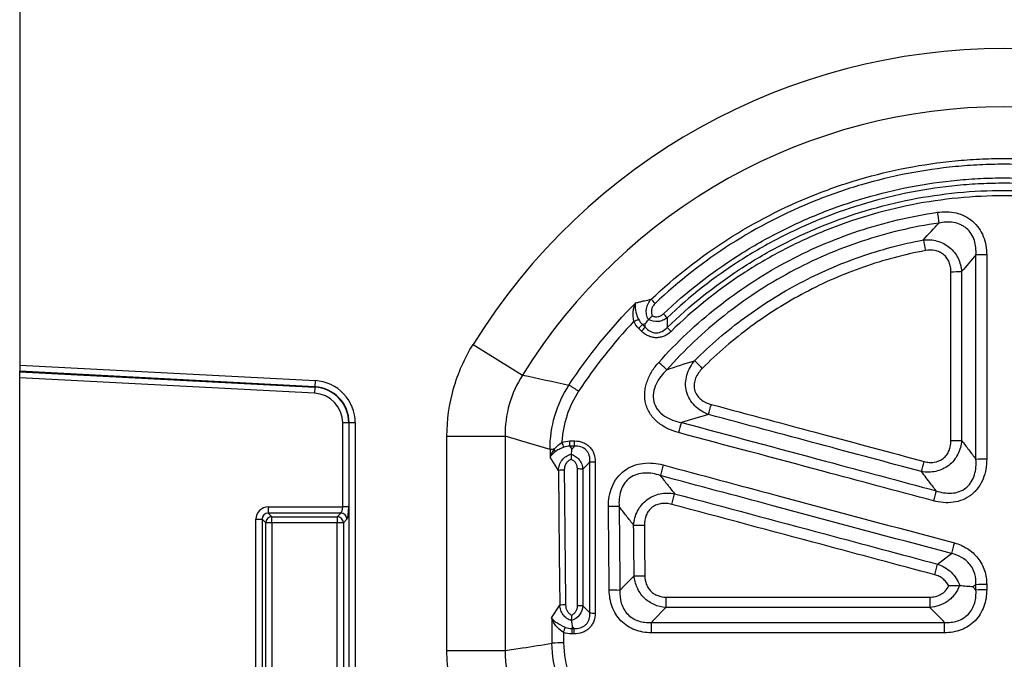
# Model space of a CAD drawing. Units: millimetres. Extents: x 3728 to 5120, y 3293 to 4066.
# Drawn here: x 4082 to 4162, y 3910 to 3962 of the extents above; entities that cross this region are included whole.
import ezdxf

# ---------------------------------------------------------------- set-up
doc = ezdxf.new("R2010")
doc.units = ezdxf.units.MM
doc.layers.add('3008521', color=7, linetype='Continuous')

# ---------------------------------------------------------------- blocks, each defined once
blk = doc.blocks.new('1260976_003_Front_view')
for p, q in [((-11.25, -28.563), (-11.25, -79.509)), ((39.028, -76.22), (39.261, -76.452)), ((38.953, -76.764), (38.72, -76.531)), ((25.36, -77.833), (29.355, -80.306)), ((-11.25, -79.509), (-11.25, -80.002)), ((-11.25, -79.509), (12.605, -80.759)), ((-11.25, -80.033), (-11.25, -80.002)), ((12.58, -81.251), (-11.25, -80.002)), ((-11.25, -80.526), (-11.25, -80.033)), ((-11.25, -80.033), (12.578, -81.282)), ((-11.25, -125.124), (-11.25, -80.526)), ((12.552, -81.773), (-11.25, -80.526)), ((12.605, -80.759), (12.58, -81.251)), ((12.578, -81.282), (12.552, -81.773)), ((12.578, -81.282), (12.58, -81.251)), ((15.323, -84.174), (14.83, -84.174)), ((14.83, -90.955), (14.83, -84.174)), ((15.323, -84.174), (15.323, -90.955)), ((15.323, -84.174), (15.353, -84.174)), ((15.353, -121.476), (15.353, -84.174)), ((15.846, -84.174), (15.353, -84.174)), ((15.846, -84.174), (15.846, -121.476)), ((23.249, -85.253), (27.947, -85.253)), ((23.249, -102.555), (23.249, -85.253)), ((27.947, -85.253), (27.947, -102.555)), ((33.175, -85.627), (33.559, -85.627)), ((33.175, -86.05), (33.175, -85.627)), ((33.559, -86.05), (33.559, -85.627)), ((33.175, -86.05), (33.325, -86.287)), ((33.559, -86.05), (33.175, -86.05)), ((32.25, -88), (31.576, -86.93)), ((8.815, -90.955), (14.83, -90.955)), ((8.815, -90.955), (8.815, -91.448)), ((15.323, -90.955), (14.83, -90.955)), ((7.83, -91.94), (8.323, -91.94)), ((7.83, -114.296), (7.83, -91.94)), ((8.323, -91.94), (8.323, -114.296)), ((8.618, -92.235), (8.323, -91.94)), ((14.685, -91.448), (8.815, -91.448)), ((8.815, -91.448), (9.11, -91.743)), ((9.11, -91.743), (14.39, -91.743)), ((9.11, -92.235), (9.11, -91.743)), ((14.39, -91.743), (14.685, -91.448)), ((14.39, -91.743), (14.39, -92.235)), ((15.177, -91.94), (14.882, -92.235)), ((8.618, -113.516), (8.618, -92.235)), ((9.11, -92.235), (8.618, -92.235)), ((9.11, -92.235), (9.11, -113.516)), ((14.39, -92.235), (9.11, -92.235)), ((14.882, -92.235), (14.39, -92.235)), ((14.39, -113.516), (14.39, -92.235)), ((14.882, -92.235), (14.882, -113.516)), ((65.961, -97.233), (65.719, -97.415)), ((65.719, -97.415), (65.961, -97.662)), ((40.929, -98.234), (62.238, -98.234)), ((40.929, -98.234), (40.929, -99.07)), ((62.238, -98.234), (62.238, -99.07)), ((31.703, -99.92), (32.357, -98.882)), ((62.238, -99.07), (40.929, -99.07)), ((33.396, -100.651), (33.328, -100.759)), ((33.328, -100.759), (33.328, -101.209)), ((33.328, -100.759), (33.506, -100.759)), ((33.506, -100.759), (33.506, -101.209)), ((39.754, -100.278), (63.425, -100.278)), ((39.754, -101.111), (39.754, -100.278)), ((63.425, -101.111), (63.425, -100.278)), ((33.506, -101.209), (33.328, -101.209)), ((63.425, -101.111), (39.754, -101.111)), ((23.249, -102.555), (27.947, -102.555))]:
    blk.add_line(p, q)
at = {"flags": 128}
for points in [[(62.843, -67.168), (62.862, -67.298), (62.881, -67.426), (62.899, -67.55), (62.916, -67.667), (62.932, -67.775), (62.946, -67.874), (62.958, -67.96), (62.969, -68.032)], [(33.325, -86.287), (33.508, -86.102), (33.559, -86.05)], [(34.794, -87.311), (34.505, -87.603), (34.216, -87.896)], [(62.862, -95.57), (63.426, -95.147), (63.78, -94.881), (63.99, -94.723)], [(37.217, -97.688), (37.588, -97.307), (38.361, -96.512)], [(34.216, -98.945), (34.505, -99.228), (34.745, -99.464), (34.794, -99.512)], [(40.929, -99.07), (39.858, -100.17), (39.754, -100.278)], [(63.425, -100.278), (63.328, -100.178), (62.307, -99.14), (62.238, -99.07)], [(33.506, -100.759), (33.489, -100.742), (33.396, -100.651)]]:
    blk.add_lwpolyline(points, dxfattribs=at)
for centre, radius, start, end in [((68.25, -104.39), 50.446, 31.76559, 148.23441), ((68.25, -104.39), 45.748, 31.76559, 148.23441), ((389.572, -8.523), 333.46, 190.51856, 190.66898), ((66.733, -130.27), 59.677, 89.90927, 90.74075), ((64.035, -17.912), 54.048, 269.89991, 270.81798), ((20.779, -92.751), 26.537, 43.38616, 44.39063), ((17.55, -97.411), 31.995, 42.7861, 43.57026), ((28.9, -53.077), 24.761, 292.41068, 293.37614), ((18.062, -55.805), 29.263, 314.90485, 315.76255), ((18.542, -56.285), 28.913, 314.90357, 315.77178), ((62.27, -56.314), 29.274, 223.49785, 224.35551), ((8.23, -115.529), 48.42, 47.41666, 48.4543), ((79.233, -44.281), 50.104, 224.09297, 225.09682), ((12.426, -84.174), 3.42, 0, 87), ((12.426, -84.174), 2.404, 0, 87), ((12.426, -84.174), 2.897, 0, 87), ((12.426, -84.174), 2.927, 0, 87), ((16.866, -107.381), 30.876, 56.55719, 58.28269), ((-69.953, -52.102), 118.559, 344.64471, 345.05442), ((146.764, -112.96), 108.49, 164.59266, 165.03953), ((67.958, -71.093), 38.348, 202.4782, 203.08361), ((64.035, -57.749), 27.853, 269.8059, 271.58745), ((32.081, -95.523), 9.224, 91.07166, 93.17084), ((31.393, -86.595), 0.593, 8.52022, 29.67574), ((35.18, -74.189), 13.127, 268.31553, 270.20553), ((-34.831, -61.505), 99.998, 344.5768, 345.06065), ((66.733, -113.546), 26.445, 89.7954, 91.67178), ((32.736, -98.296), 10.307, 90.08855, 92.70135), ((33.83, -100.756), 12.866, 88.2805, 90.20895), ((139.256, -114.089), 102.059, 164.9354, 165.43381), ((149.576, -113.712), 90.103, 164.51118, 165.04671), ((-47.974, -66.708), 92.548, 344.94589, 345.49695), ((36.61, -114.347), 23.422, 88.67631, 90.79431), ((9.128, -92.253), 0.511, 91.99808, 178.00192), ((14.372, -92.253), 0.511, 1.99808, 88.00192), ((14.667, -91.958), 0.511, 1.99808, 88.00192), ((38.872, -70.014), 22.417, 268.59215, 270.8051), ((145.959, -115.884), 84.656, 164.92081, 165.52476), ((-13.894, -75.832), 79.253, 344.93245, 345.57892), ((38.935, -76.447), 20.073, 268.36175, 270.83306), ((36.638, -117.173), 19.493, 88.29572, 90.84056), ((66.733, -116.941), 19.723, 89.72585, 92.24184), ((66.733, -117.16), 19.513, 89.72291, 92.26601), ((32.843, -106.471), 7.605, 90.12063, 93.66291), ((33.83, -108.38), 9.443, 87.65691, 90.28446), ((35.18, -90.197), 9.323, 267.62773, 270.28916), ((8.744, -91.183), 25.879, 337.51864, 338.47029), ((32.699, -116.108), 14.183, 90.12958, 93.9287)]:
    blk.add_arc(centre, radius, start, end)
for centre, major_axis, ratio, start_param, end_param in [((517.865, -57.465), (0, 1336.394), 0.36397, 1.592385, 1.592846), ((517.803, -57.465), (0, 1334.394), 0.36397, 1.593681, 1.601839), ((518.273, -57.465), (0, 1333.894), 0.364107, 1.593681, 1.601839), ((8.846, -91.971), (0.729, -0.729), 0.970288, 2.371274, 3.911912), ((14.654, -90.955), (0, 0.5), 0.352654, 3.316126, 4.712389), ((15.147, -90.955), (0, 1), 0.176327, 3.316126, 4.712389), ((8.846, -91.971), (0.386, -0.386), 0.916626, 2.371274, 3.911912), ((517.865, -57.465), (0, 1336.394), 0.36397, 1.602569, 1.604096), ((518.805, -57.465), (0, 1335.394), 0.364243, 1.603462, 1.604096)]:
    blk.add_ellipse(centre, major_axis=major_axis, ratio=ratio, start_param=start_param, end_param=end_param)
for points, knots in [([(39.741, -74.188), (41.659, -72.366), (43.716, -70.761), (48.089, -67.96), (50.406, -66.764), (54.088, -65.293), (55.332, -64.863), (57.842, -64.128), (59.11, -63.821), (61.671, -63.327), (62.965, -63.14), (64.924, -62.951), (65.58, -62.904), (66.899, -62.84), (67.56, -62.823), (70.848, -62.821), (73.445, -63.067), (77.295, -63.8), (78.57, -64.105), (80.471, -64.658), (81.102, -64.858), (82.346, -65.285), (82.961, -65.513), (86.002, -66.722), (88.324, -67.91), (91.086, -69.671), (91.631, -70.038), (92.707, -70.799), (93.239, -71.194), (94.8, -72.415), (95.8, -73.277), (96.759, -74.188)], [0, 0, 0, 0, 0.125, 0.125, 0.25, 0.25, 0.3125, 0.3125, 0.375, 0.375, 0.4375, 0.4375, 0.46875, 0.46875, 0.5, 0.5, 0.625, 0.625, 0.6875, 0.6875, 0.71875, 0.71875, 0.75, 0.75, 0.875, 0.875, 0.90625, 0.90625, 0.9375, 0.9375, 1, 1, 1, 1]), ([(96.436, -74.523), (95.488, -73.623), (94.499, -72.771), (92.956, -71.564), (92.43, -71.174), (91.366, -70.421), (90.827, -70.059), (88.096, -68.318), (85.801, -67.144), (82.794, -65.949), (82.186, -65.724), (80.956, -65.302), (80.332, -65.104), (78.453, -64.558), (77.192, -64.256), (73.386, -63.531), (70.818, -63.289), (67.568, -63.291), (66.915, -63.307), (65.611, -63.37), (64.962, -63.417), (63.025, -63.604), (61.746, -63.789), (59.214, -64.277), (57.96, -64.58), (55.479, -65.307), (54.248, -65.731), (50.609, -67.185), (48.318, -68.367), (43.993, -71.136), (41.96, -72.722), (40.064, -74.523)], [0, 0, 0, 0, 0.0625, 0.0625, 0.09375, 0.09375, 0.125, 0.125, 0.25, 0.25, 0.28125, 0.28125, 0.3125, 0.3125, 0.375, 0.375, 0.5, 0.5, 0.53125, 0.53125, 0.5625, 0.5625, 0.625, 0.625, 0.6875, 0.6875, 0.75, 0.75, 0.875, 0.875, 1, 1, 1, 1]), ([(40.731, -75.359), (42.582, -73.604), (44.57, -72.053), (47.749, -70.019), (48.841, -69.39), (51.093, -68.233), (52.258, -67.703), (55.791, -66.294), (58.206, -65.588), (61.918, -64.873), (63.17, -64.692), (65.071, -64.51), (65.707, -64.464), (66.975, -64.404), (67.607, -64.389), (70.762, -64.388), (73.266, -64.624), (76.371, -65.216), (76.991, -65.35), (78.227, -65.648), (78.845, -65.812), (80.673, -66.345), (81.867, -66.756), (85.375, -68.152), (87.618, -69.298), (90.297, -71.007), (90.827, -71.363), (91.867, -72.098), (92.377, -72.478), (93.879, -73.652), (94.843, -74.482), (95.769, -75.359)], [0, 0, 0, 0, 0.125, 0.125, 0.1875, 0.1875, 0.25, 0.25, 0.375, 0.375, 0.4375, 0.4375, 0.46875, 0.46875, 0.5, 0.5, 0.625, 0.625, 0.65625, 0.65625, 0.6875, 0.6875, 0.75, 0.75, 0.875, 0.875, 0.90625, 0.90625, 0.9375, 0.9375, 1, 1, 1, 1]), ([(95.469, -75.679), (94.554, -74.81), (93.6, -73.989), (92.114, -72.828), (91.61, -72.453), (90.582, -71.725), (90.057, -71.373), (87.407, -69.682), (85.189, -68.548), (81.719, -67.167), (80.538, -66.76), (78.73, -66.233), (78.119, -66.07), (76.896, -65.776), (76.283, -65.643), (73.212, -65.057), (70.735, -64.823), (67.614, -64.824), (66.988, -64.839), (65.735, -64.899), (65.105, -64.944), (63.225, -65.124), (61.986, -65.303), (58.315, -66.011), (55.926, -66.709), (52.432, -68.103), (51.279, -68.628), (49.052, -69.773), (47.971, -70.395), (44.828, -72.408), (42.862, -73.942), (41.031, -75.679)], [0, 0, 0, 0, 0.0625, 0.0625, 0.09375, 0.09375, 0.125, 0.125, 0.25, 0.25, 0.3125, 0.3125, 0.34375, 0.34375, 0.375, 0.375, 0.5, 0.5, 0.53125, 0.53125, 0.5625, 0.5625, 0.625, 0.625, 0.75, 0.75, 0.8125, 0.8125, 0.875, 0.875, 1, 1, 1, 1]), ([(41.035, -76.463), (42.849, -74.696), (44.803, -73.133), (47.937, -71.082), (49.015, -70.447), (51.242, -69.279), (52.395, -68.743), (55.889, -67.322), (58.282, -66.609), (61.966, -65.886), (63.21, -65.703), (65.73, -65.458), (66.985, -65.397), (70.739, -65.396), (73.225, -65.634), (76.928, -66.354), (78.163, -66.657), (80.572, -67.373), (81.753, -67.788), (85.224, -69.196), (87.444, -70.353), (91.684, -73.121), (93.651, -74.696), (95.465, -76.463)], [0, 0, 0, 0, 0.125, 0.125, 0.1875, 0.1875, 0.25, 0.25, 0.375, 0.375, 0.4375, 0.4375, 0.5, 0.5, 0.625, 0.625, 0.6875, 0.6875, 0.75, 0.75, 0.875, 0.875, 1, 1, 1, 1]), ([(95.161, -76.779), (93.368, -75.031), (91.423, -73.473), (87.23, -70.735), (85.035, -69.591), (81.603, -68.198), (80.435, -67.788), (78.052, -67.079), (76.831, -66.78), (73.17, -66.067), (70.712, -65.832), (67, -65.833), (65.758, -65.893), (63.266, -66.136), (62.036, -66.317), (58.392, -67.032), (56.026, -67.738), (52.572, -69.143), (51.431, -69.673), (49.23, -70.829), (48.163, -71.456), (45.065, -73.485), (43.132, -75.031), (41.339, -76.779)], [0, 0, 0, 0, 0.125, 0.125, 0.25, 0.25, 0.3125, 0.3125, 0.375, 0.375, 0.5, 0.5, 0.5625, 0.5625, 0.625, 0.625, 0.75, 0.75, 0.8125, 0.8125, 0.875, 0.875, 1, 1, 1, 1]), ([(40.343, -79.29), (41.801, -77.654), (43.382, -76.167), (45.933, -74.153), (46.814, -73.517), (48.635, -72.319), (49.579, -71.756), (52.451, -70.209), (54.435, -69.355), (57.515, -68.334), (58.558, -68.037), (60.681, -67.533), (61.759, -67.326), (62.843, -67.168)], [0, 0, 0, 0, 0.25, 0.25, 0.375, 0.375, 0.5, 0.5, 0.75, 0.75, 0.875, 0.875, 1, 1, 1, 1]), ([(62.843, -67.168), (63.095, -67.131), (63.349, -67.115), (63.852, -67.131), (64.105, -67.163), (64.598, -67.281), (64.835, -67.366), (65.288, -67.592), (65.5, -67.732), (65.88, -68.059), (66.053, -68.25), (66.342, -68.661), (66.46, -68.881), (66.649, -69.348), (66.718, -69.594), (66.806, -70.088), (66.827, -70.339), (66.827, -70.593)], [0, 0, 0, 0, 0.125, 0.125, 0.25, 0.25, 0.375, 0.375, 0.5, 0.5, 0.625, 0.625, 0.75, 0.75, 0.875, 0.875, 1, 1, 1, 1]), ([(62.969, -68.032), (61.91, -68.187), (60.857, -68.389), (58.784, -68.882), (57.764, -69.172), (54.757, -70.169), (52.818, -71.004), (50.014, -72.516), (49.092, -73.066), (47.313, -74.237), (46.453, -74.858), (43.962, -76.826), (42.417, -78.279), (40.994, -79.878)], [0, 0, 0, 0, 0.125, 0.125, 0.25, 0.25, 0.5, 0.5, 0.625, 0.625, 0.75, 0.75, 1, 1, 1, 1]), ([(65.961, -70.598), (65.974, -70.402), (65.972, -70.207), (65.932, -69.82), (65.893, -69.626), (65.771, -69.253), (65.688, -69.075), (65.473, -68.743), (65.342, -68.593), (65.119, -68.404), (65.04, -68.346), (64.874, -68.242), (64.785, -68.195), (64.516, -68.076), (64.329, -68.023), (63.748, -67.926), (63.353, -67.95), (62.969, -68.032)], [0, 0, 0, 0, 0.125, 0.125, 0.25, 0.25, 0.375, 0.375, 0.5, 0.5, 0.5625, 0.5625, 0.625, 0.625, 0.75, 0.75, 1, 1, 1, 1]), ([(43.247, -79.145), (44.506, -77.886), (45.847, -76.736), (47.976, -75.166), (48.706, -74.669), (50.204, -73.728), (50.977, -73.282), (53.33, -72.041), (54.945, -71.34), (58.263, -70.184), (59.966, -69.727), (61.716, -69.398)], [0, 0, 0, 0, 0.25, 0.25, 0.375, 0.375, 0.5, 0.5, 0.75, 0.75, 1, 1, 1, 1]), ([(61.716, -69.398), (62.089, -69.358), (62.468, -69.384), (63.012, -69.536), (63.187, -69.605), (63.522, -69.778), (63.68, -69.883), (63.969, -70.122), (64.102, -70.259), (64.333, -70.554), (64.432, -70.712), (64.598, -71.047), (64.664, -71.225), (64.76, -71.585), (64.792, -71.768), (64.807, -71.955)], [0, 0, 0, 0, 0.25, 0.25, 0.375, 0.375, 0.5, 0.5, 0.625, 0.625, 0.75, 0.75, 0.875, 0.875, 1, 1, 1, 1]), ([(61.877, -70.258), (60.17, -70.58), (58.509, -71.025), (55.272, -72.154), (53.697, -72.838), (51.402, -74.049), (50.649, -74.484), (49.187, -75.403), (48.476, -75.888), (46.399, -77.42), (45.091, -78.542), (43.864, -79.77)], [0, 0, 0, 0, 0.25, 0.25, 0.5, 0.5, 0.625, 0.625, 0.75, 0.75, 1, 1, 1, 1]), ([(63.941, -71.96), (63.941, -71.83), (63.93, -71.701), (63.884, -71.448), (63.848, -71.321), (63.75, -71.082), (63.689, -70.97), (63.538, -70.76), (63.448, -70.663), (63.25, -70.5), (63.138, -70.43), (62.903, -70.321), (62.78, -70.281), (62.396, -70.204), (62.133, -70.21), (61.877, -70.258)], [0, 0, 0, 0, 0.125, 0.125, 0.25, 0.25, 0.375, 0.375, 0.5, 0.5, 0.625, 0.625, 0.75, 0.75, 1, 1, 1, 1]), ([(38.34, -75.968), (38.277, -75.688), (38.264, -75.41), (38.306, -75.027), (38.331, -74.906), (38.398, -74.678), (38.442, -74.57), (38.495, -74.473)], [0, 0, 0, 0, 0.5, 0.5, 0.75, 0.75, 1, 1, 1, 1]), ([(38.724, -75.805), (38.61, -75.544), (38.529, -75.288), (38.471, -74.946), (38.461, -74.839), (38.463, -74.643), (38.474, -74.552), (38.495, -74.473)], [0, 0, 0, 0, 0.5, 0.5, 0.75, 0.75, 1, 1, 1, 1]), ([(38.495, -74.473), (38.597, -74.448), (38.7, -74.424), (38.803, -74.4), (38.847, -74.39), (38.892, -74.38), (38.936, -74.369), (39.02, -74.35), (39.104, -74.331), (39.188, -74.311), (39.372, -74.27), (39.556, -74.228), (39.741, -74.188)], [-0.000790892, -0.000790892, -0.000790892, -0.000790892, -0.000237424, -0.000237424, -0.000237424, 0, 0, 0, 0.000450367, 0.000450367, 0.000450367, 0.001434548, 0.001434548, 0.001434548, 0.001434548]), ([(39.518, -75.837), (39.444, -75.706), (39.391, -75.563), (39.336, -75.27), (39.333, -75.119), (39.377, -74.825), (39.422, -74.683), (39.554, -74.416), (39.639, -74.296), (39.741, -74.188)], [0, 0, 0, 0, 0.25, 0.25, 0.5, 0.5, 0.75, 0.75, 1, 1, 1, 1]), ([(40.064, -74.523), (39.997, -74.587), (39.939, -74.657), (39.842, -74.813), (39.805, -74.898), (39.759, -75.074), (39.751, -75.168), (39.766, -75.35), (39.79, -75.44), (39.829, -75.524)], [0, 0, 0, 0, 0.25, 0.25, 0.5, 0.5, 0.75, 0.75, 1, 1, 1, 1]), ([(39.523, -75.831), (39.557, -75.796), (39.603, -75.75), (39.709, -75.643), (39.77, -75.583), (39.829, -75.524)], [0, 0, 0, 0, 0.5, 0.5, 1, 1, 1, 1]), ([(39.829, -75.524), (39.903, -75.56), (39.983, -75.584), (40.144, -75.605), (40.227, -75.602), (40.386, -75.57), (40.463, -75.542), (40.606, -75.464), (40.671, -75.416), (40.731, -75.359)], [0, 0, 0, 0, 0.25, 0.25, 0.5, 0.5, 0.75, 0.75, 1, 1, 1, 1]), ([(39.263, -76.17), (39.256, -76.171), (39.249, -76.173), (39.242, -76.174), (39.17, -76.189), (39.099, -76.204), (39.028, -76.22)], [0.001084381, 0.001084381, 0.001084381, 0.001084381, 0.0011224649, 0.0011224649, 0.0011224649, 0.0015087401, 0.0015087401, 0.0015087401, 0.0015087401]), ([(39.261, -76.452), (39.261, -76.437), (39.261, -76.422), (39.261, -76.407), (39.261, -76.327), (39.262, -76.249), (39.263, -76.17)], [0.000324676, 0.000324676, 0.000324676, 0.000324676, 0.0003968103, 0.0003968103, 0.0003968103, 0.0007719033, 0.0007719033, 0.0007719033, 0.0007719033]), ([(41.031, -75.679), (40.927, -75.764), (40.813, -75.833), (40.566, -75.94), (40.436, -75.974), (40.034, -76.017), (39.76, -75.96), (39.523, -75.831)], [0, 0, 0, 0, 0.25, 0.25, 0.5, 0.5, 1, 1, 1, 1]), ([(41.031, -75.679), (41.031, -75.701), (41.031, -75.724), (41.031, -75.746), (41.031, -75.97), (41.033, -76.194), (41.035, -76.419), (41.035, -76.434), (41.035, -76.449), (41.035, -76.463)], [0.000321713, 0.000321713, 0.000321713, 0.000321713, 0.000429898, 0.000429898, 0.000429898, 0.001506215, 0.001506215, 0.001506215, 0.00157762, 0.00157762, 0.00157762, 0.00157762]), ([(41.339, -76.779), (41.179, -76.936), (40.992, -77.066), (40.688, -77.2), (40.581, -77.235), (40.362, -77.281), (40.252, -77.293), (40.03, -77.291), (39.917, -77.278), (39.702, -77.228), (39.597, -77.193), (39.394, -77.1), (39.297, -77.043), (39.116, -76.915), (39.032, -76.843), (38.953, -76.764)], [0, 0, 0, 0, 0.25, 0.25, 0.375, 0.375, 0.5, 0.5, 0.625, 0.625, 0.75, 0.75, 0.875, 0.875, 1, 1, 1, 1]), ([(39.261, -76.452), (39.373, -76.58), (39.504, -76.69), (39.73, -76.81), (39.809, -76.841), (39.974, -76.885), (40.061, -76.897), (40.315, -76.898), (40.485, -76.854), (40.787, -76.7), (40.921, -76.59), (41.035, -76.463)], [0, 0, 0, 0, 0.25, 0.25, 0.375, 0.375, 0.5, 0.5, 0.75, 0.75, 1, 1, 1, 1]), ([(23.249, -85.253), (23.249, -83.943), (23.427, -82.656), (24.145, -80.135), (24.67, -78.947), (25.36, -77.833)], [0, 0, 0, 0, 0.5, 0.5, 1, 1, 1, 1]), ([(41.951, -84.953), (41.654, -84.873), (41.363, -84.769), (40.814, -84.506), (40.554, -84.347), (40.074, -83.959), (39.865, -83.737), (39.517, -83.226), (39.389, -82.95), (39.229, -82.355), (39.2, -82.05), (39.228, -81.589), (39.249, -81.436), (39.31, -81.138), (39.351, -80.991), (39.501, -80.558), (39.637, -80.28), (39.956, -79.762), (40.139, -79.519), (40.343, -79.29)], [0, 0, 0, 0, 0.125, 0.125, 0.25, 0.25, 0.375, 0.375, 0.5, 0.5, 0.625, 0.625, 0.6875, 0.6875, 0.75, 0.75, 0.875, 0.875, 1, 1, 1, 1]), ([(44.374, -83.497), (44.166, -83.42), (43.965, -83.322), (43.588, -83.087), (43.414, -82.95), (43.099, -82.633), (42.96, -82.455), (42.735, -82.066), (42.65, -81.857), (42.54, -81.422), (42.515, -81.197), (42.526, -80.748), (42.561, -80.525), (42.683, -80.096), (42.77, -79.887), (42.981, -79.499), (43.105, -79.316), (43.247, -79.145)], [0, 0, 0, 0, 0.125, 0.125, 0.25, 0.25, 0.375, 0.375, 0.5, 0.5, 0.625, 0.625, 0.75, 0.75, 0.875, 0.875, 1, 1, 1, 1]), ([(40.994, -79.878), (40.821, -80.048), (40.66, -80.228), (40.371, -80.615), (40.242, -80.823), (40.038, -81.264), (39.963, -81.495), (39.893, -81.983), (39.9, -82.226), (39.99, -82.586), (40.032, -82.701), (40.139, -82.919), (40.205, -83.025), (40.43, -83.318), (40.614, -83.48), (41.023, -83.752), (41.241, -83.857), (41.696, -84.027), (41.933, -84.09), (42.173, -84.136)], [0, 0, 0, 0, 0.125, 0.125, 0.25, 0.25, 0.375, 0.375, 0.5, 0.5, 0.5625, 0.5625, 0.625, 0.625, 0.75, 0.75, 0.875, 0.875, 1, 1, 1, 1]), ([(43.864, -79.77), (43.751, -79.883), (43.648, -80.003), (43.467, -80.261), (43.387, -80.401), (43.265, -80.694), (43.223, -80.848), (43.187, -81.165), (43.195, -81.325), (43.269, -81.636), (43.334, -81.782), (43.51, -82.048), (43.621, -82.165), (43.992, -82.465), (44.287, -82.596), (44.596, -82.679)], [0, 0, 0, 0, 0.125, 0.125, 0.25, 0.25, 0.375, 0.375, 0.5, 0.5, 0.625, 0.625, 0.75, 0.75, 1, 1, 1, 1]), ([(29.355, -80.306), (28.882, -81.043), (28.524, -81.832), (28.044, -83.518), (27.933, -84.378), (27.947, -85.253)], [0, 0, 0, 0, 0.5, 0.5, 1, 1, 1, 1]), ([(31.571, -86.314), (31.568, -85.391), (31.695, -84.488), (32.214, -82.718), (32.596, -81.889), (33.099, -81.116)], [0, 0, 0, 0, 0.5, 0.5, 1, 1, 1, 1]), ([(33.882, -81.616), (33.477, -82.236), (33.159, -82.895), (32.815, -83.945), (32.723, -84.304), (32.587, -85.024), (32.544, -85.388), (32.523, -85.754)], [0, 0, 0, 0, 0.5, 0.5, 0.75, 0.75, 1, 1, 1, 1]), ([(44.596, -82.679), (47.574, -83.477), (50.553, -84.275), (53.531, -85.073), (56.283, -85.81), (59.035, -86.547), (61.787, -87.284)], [0, 0, 0, 0, 0.00925077, 0.00925077, 0.00925077, 0.01779763, 0.01779763, 0.01779763, 0.01779763]), ([(42.173, -84.136), (46.052, -85.176), (49.931, -86.215), (53.81, -87.255), (56.789, -88.053), (59.767, -88.851), (62.745, -89.65)], [0, 0, 0, 0, 0.01204826, 0.01204826, 0.01204826, 0.02129833, 0.02129833, 0.02129833, 0.02129833]), ([(61.566, -88.099), (58.814, -87.362), (56.062, -86.626), (53.31, -85.889), (50.331, -85.092), (47.353, -84.295), (44.374, -83.497)], [0, 0, 0, 0, 0.00854664, 0.00854664, 0.00854664, 0.01779718, 0.01779718, 0.01779718, 0.01779718]), ([(62.524, -90.462), (59.546, -89.665), (56.567, -88.867), (53.589, -88.069), (49.71, -87.03), (45.831, -85.992), (41.951, -84.953)], [0, 0, 0, 0, 0.00924985, 0.00924985, 0.00924985, 0.0212978, 0.0212978, 0.0212978, 0.0212978]), ([(31.909, -86.301), (31.99, -86.2), (32.082, -86.103), (32.288, -85.919), (32.402, -85.832), (32.523, -85.754)], [0, 0, 0, 0, 0.5, 0.5, 1, 1, 1, 1]), ([(33.559, -85.627), (33.783, -85.627), (34.007, -85.664), (34.317, -85.783), (34.418, -85.833), (34.604, -85.954), (34.69, -86.024), (34.845, -86.183), (34.914, -86.272), (35.03, -86.459), (35.078, -86.559), (35.192, -86.872), (35.227, -87.093), (35.227, -87.316)], [0, 0, 0, 0, 0.25, 0.25, 0.375, 0.375, 0.5, 0.5, 0.625, 0.625, 0.75, 0.75, 1, 1, 1, 1]), ([(64.807, -85.591), (64.773, -85.978), (64.671, -86.358), (64.408, -86.877), (64.301, -87.042), (64.056, -87.342), (63.915, -87.48), (63.608, -87.717), (63.443, -87.818), (63.089, -87.982), (62.905, -88.043), (62.527, -88.125), (62.332, -88.146), (61.948, -88.15), (61.756, -88.133), (61.566, -88.099)], [0, 0, 0, 0, 0.25, 0.25, 0.375, 0.375, 0.5, 0.5, 0.625, 0.625, 0.75, 0.75, 0.875, 0.875, 1, 1, 1, 1]), ([(61.787, -87.284), (61.918, -87.319), (62.05, -87.343), (62.317, -87.365), (62.454, -87.362), (62.853, -87.307), (63.111, -87.204), (63.428, -86.955), (63.523, -86.856), (63.681, -86.639), (63.746, -86.519), (63.897, -86.144), (63.941, -85.873), (63.941, -85.602)], [0, 0, 0, 0, 0.125, 0.125, 0.25, 0.25, 0.5, 0.5, 0.625, 0.625, 0.75, 0.75, 1, 1, 1, 1]), ([(64.807, -85.591), (64.999, -85.845), (65.192, -86.098), (65.384, -86.352), (65.577, -86.605), (65.769, -86.859), (65.961, -87.112)], [0.00069696, 0.00069696, 0.00069696, 0.00069696, 0.002091735, 0.002091735, 0.002091735, 0.003485941, 0.003485941, 0.003485941, 0.003485941]), ([(31.909, -86.301), (31.829, -86.403), (31.762, -86.506), (31.651, -86.715), (31.607, -86.824), (31.576, -86.93)], [0, 0, 0, 0, 0.5, 0.5, 1, 1, 1, 1]), ([(31.98, -86.507), (31.886, -86.576), (31.807, -86.645), (31.672, -86.786), (31.616, -86.859), (31.576, -86.93)], [0, 0, 0, 0, 0.5, 0.5, 1, 1, 1, 1]), ([(32.68, -86.128), (32.547, -86.181), (32.418, -86.241), (32.183, -86.368), (32.075, -86.437), (31.98, -86.507)], [0, 0, 0, 0, 0.5, 0.5, 1, 1, 1, 1]), ([(34.794, -87.311), (34.805, -87.141), (34.792, -86.972), (34.72, -86.727), (34.688, -86.649), (34.605, -86.5), (34.553, -86.43), (34.376, -86.246), (34.224, -86.157), (33.902, -86.055), (33.729, -86.039), (33.559, -86.05)], [0, 0, 0, 0, 0.25, 0.25, 0.375, 0.375, 0.5, 0.5, 0.75, 0.75, 1, 1, 1, 1]), ([(32.25, -88), (32.257, -87.852), (32.285, -87.708), (32.382, -87.428), (32.452, -87.297), (32.63, -87.061), (32.739, -86.957), (32.984, -86.791), (33.122, -86.728), (33.267, -86.69)], [0, 0, 0, 0, 0.25, 0.25, 0.5, 0.5, 0.75, 0.75, 1, 1, 1, 1]), ([(33.268, -87.116), (33.181, -87.147), (33.1, -87.194), (32.96, -87.312), (32.9, -87.384), (32.807, -87.541), (32.773, -87.627), (32.729, -87.805), (32.719, -87.896), (32.72, -87.989)], [0, 0, 0, 0, 0.25, 0.25, 0.5, 0.5, 0.75, 0.75, 1, 1, 1, 1]), ([(33.266, -86.699), (33.266, -86.746), (33.267, -86.809), (33.267, -86.953), (33.268, -87.035), (33.268, -87.116)], [0, 0, 0, 0, 0.5, 0.5, 1, 1, 1, 1]), ([(33.266, -86.699), (33.397, -86.737), (33.521, -86.795), (33.747, -86.946), (33.848, -87.04), (34.016, -87.254), (34.082, -87.373), (34.177, -87.628), (34.206, -87.76), (34.216, -87.896)], [0, 0, 0, 0, 0.25, 0.25, 0.5, 0.5, 0.75, 0.75, 1, 1, 1, 1]), ([(33.783, -87.89), (33.783, -87.806), (33.773, -87.724), (33.731, -87.564), (33.698, -87.487), (33.609, -87.348), (33.552, -87.285), (33.422, -87.184), (33.347, -87.143), (33.268, -87.116)], [0, 0, 0, 0, 0.25, 0.25, 0.5, 0.5, 0.75, 0.75, 1, 1, 1, 1]), ([(36.285, -90.927), (36.282, -90.651), (36.303, -90.377), (36.399, -89.835), (36.474, -89.57), (36.685, -89.065), (36.822, -88.822), (37.153, -88.388), (37.351, -88.19), (37.787, -87.863), (38.026, -87.732), (38.541, -87.532), (38.806, -87.468), (39.349, -87.399), (39.626, -87.397), (40.169, -87.443), (40.438, -87.492), (40.704, -87.563)], [0, 0, 0, 0, 0.125, 0.125, 0.25, 0.25, 0.375, 0.375, 0.5, 0.5, 0.625, 0.625, 0.75, 0.75, 0.875, 0.875, 1, 1, 1, 1]), ([(66.827, -87.101), (66.827, -87.372), (66.806, -87.64), (66.712, -88.172), (66.64, -88.434), (66.439, -88.933), (66.308, -89.173), (66.071, -89.499), (65.985, -89.602), (65.799, -89.797), (65.698, -89.889), (65.381, -90.138), (65.151, -90.272), (64.649, -90.478), (64.388, -90.545), (63.856, -90.618), (63.583, -90.623), (63.049, -90.58), (62.785, -90.532), (62.524, -90.462)], [0, 0, 0, 0, 0.125, 0.125, 0.25, 0.25, 0.375, 0.375, 0.4375, 0.4375, 0.5, 0.5, 0.625, 0.625, 0.75, 0.75, 0.875, 0.875, 1, 1, 1, 1]), ([(62.745, -89.65), (62.945, -89.718), (63.147, -89.771), (63.561, -89.839), (63.774, -89.853), (64.195, -89.829), (64.401, -89.791), (64.805, -89.647), (64.99, -89.545), (65.24, -89.344), (65.317, -89.269), (65.458, -89.111), (65.521, -89.026), (65.69, -88.76), (65.777, -88.563), (65.9, -88.161), (65.938, -87.952), (65.976, -87.533), (65.976, -87.322), (65.961, -87.112)], [0, 0, 0, 0, 0.125, 0.125, 0.25, 0.25, 0.375, 0.375, 0.5, 0.5, 0.5625, 0.5625, 0.625, 0.625, 0.75, 0.75, 0.875, 0.875, 1, 1, 1, 1]), ([(40.477, -88.421), (40.274, -88.351), (40.068, -88.297), (39.649, -88.226), (39.432, -88.209), (39.005, -88.226), (38.794, -88.259), (38.382, -88.39), (38.189, -88.487), (37.927, -88.679), (37.845, -88.751), (37.694, -88.907), (37.627, -88.991), (37.445, -89.255), (37.35, -89.453), (37.216, -89.86), (37.175, -90.072), (37.134, -90.501), (37.134, -90.716), (37.151, -90.931)], [0, 0, 0, 0, 0.125, 0.125, 0.25, 0.25, 0.375, 0.375, 0.5, 0.5, 0.5625, 0.5625, 0.625, 0.625, 0.75, 0.75, 0.875, 0.875, 1, 1, 1, 1]), ([(40.704, -87.563), (43.736, -88.375), (46.768, -89.187), (49.801, -89.999), (54.606, -91.286), (59.412, -92.573), (64.218, -93.86)], [0, 0, 0, 0, 0.00941748, 0.00941748, 0.00941748, 0.02434324, 0.02434324, 0.02434324, 0.02434324]), ([(62.745, -89.65), (62.548, -89.391), (62.352, -89.133), (62.155, -88.874), (62.087, -88.785), (62.02, -88.696), (61.952, -88.606), (61.823, -88.437), (61.695, -88.268), (61.566, -88.099)], [0.000670172, 0.000670172, 0.000670172, 0.000670172, 0.002094051, 0.002094051, 0.002094051, 0.002585081, 0.002585081, 0.002585081, 0.003516469, 0.003516469, 0.003516469, 0.003516469]), ([(40.477, -88.421), (40.668, -88.665), (40.86, -88.909), (41.051, -89.153), (41.115, -89.235), (41.178, -89.316), (41.242, -89.397), (41.37, -89.559), (41.497, -89.722), (41.625, -89.885)], [0.00070968, 0.00070968, 0.00070968, 0.00070968, 0.002048856, 0.002048856, 0.002048856, 0.002493949, 0.002493949, 0.002493949, 0.003386526, 0.003386526, 0.003386526, 0.003386526]), ([(63.99, -94.723), (59.185, -93.435), (54.379, -92.147), (49.573, -90.859), (46.541, -90.047), (43.509, -89.234), (40.477, -88.421)], [0, 0, 0, 0, 0.01492614, 0.01492614, 0.01492614, 0.02434385, 0.02434385, 0.02434385, 0.02434385]), ([(38.321, -92.424), (38.35, -92.032), (38.451, -91.645), (38.72, -91.118), (38.83, -90.951), (39.082, -90.647), (39.227, -90.508), (39.698, -90.148), (40.068, -89.982), (40.646, -89.858), (40.845, -89.837), (41.236, -89.833), (41.431, -89.85), (41.625, -89.885)], [0, 0, 0, 0, 0.25, 0.25, 0.375, 0.375, 0.5, 0.5, 0.75, 0.75, 0.875, 0.875, 1, 1, 1, 1]), ([(41.625, -89.885), (45.671, -90.968), (49.718, -92.051), (53.765, -93.134), (56.797, -93.946), (59.83, -94.758), (62.862, -95.57)], [0, 0, 0, 0, 0.0125674, 0.0125674, 0.0125674, 0.02198559, 0.02198559, 0.02198559, 0.02198559]), ([(36.352, -97.682), (36.34, -96.556), (36.329, -95.43), (36.318, -94.304), (36.307, -93.178), (36.296, -92.053), (36.285, -90.927)], [0, 0, 0, 0, 0.003378803, 0.003378803, 0.003378803, 0.006757628, 0.006757628, 0.006757628, 0.006757628]), ([(38.321, -92.424), (38.126, -92.175), (37.931, -91.926), (37.736, -91.677), (37.541, -91.428), (37.346, -91.18), (37.151, -90.931)], [0.000681626, 0.000681626, 0.000681626, 0.000681626, 0.002046574, 0.002046574, 0.002046574, 0.003410988, 0.003410988, 0.003410988, 0.003410988]), ([(37.151, -90.931), (37.162, -92.057), (37.173, -93.183), (37.184, -94.31), (37.195, -95.436), (37.206, -96.562), (37.217, -97.688)], [0, 0, 0, 0, 0.003380089, 0.003380089, 0.003380089, 0.006760156, 0.006760156, 0.006760156, 0.006760156]), ([(41.398, -90.745), (41.265, -90.71), (41.13, -90.685), (40.859, -90.662), (40.72, -90.664), (40.448, -90.698), (40.315, -90.73), (40.058, -90.83), (39.938, -90.896), (39.72, -91.059), (39.621, -91.158), (39.456, -91.376), (39.387, -91.497), (39.229, -91.877), (39.184, -92.153), (39.187, -92.429)], [0, 0, 0, 0, 0.125, 0.125, 0.25, 0.25, 0.375, 0.375, 0.5, 0.5, 0.625, 0.625, 0.75, 0.75, 1, 1, 1, 1]), ([(62.635, -96.435), (59.602, -95.622), (56.57, -94.81), (53.537, -93.997), (49.491, -92.913), (45.444, -91.829), (41.398, -90.745)], [0, 0, 0, 0, 0.00941842, 0.00941842, 0.00941842, 0.02198614, 0.02198614, 0.02198614, 0.02198614]), ([(64.218, -93.86), (64.59, -93.96), (64.942, -94.11), (65.593, -94.524), (65.878, -94.779), (66.352, -95.386), (66.531, -95.723), (66.771, -96.456), (66.827, -96.832), (66.827, -97.218)], [0, 0, 0, 0, 0.25, 0.25, 0.5, 0.5, 0.75, 0.75, 1, 1, 1, 1]), ([(65.961, -97.233), (65.976, -96.939), (65.948, -96.65), (65.783, -96.084), (65.651, -95.824), (65.285, -95.363), (65.061, -95.175), (64.551, -94.882), (64.277, -94.784), (63.99, -94.723)], [0, 0, 0, 0, 0.25, 0.25, 0.5, 0.5, 0.75, 0.75, 1, 1, 1, 1]), ([(62.862, -95.57), (63.068, -95.638), (63.263, -95.728), (63.632, -95.949), (63.806, -96.082), (64.115, -96.381), (64.253, -96.549), (64.486, -96.914), (64.58, -97.107), (64.652, -97.312)], [0, 0, 0, 0, 0.25, 0.25, 0.5, 0.5, 0.75, 0.75, 1, 1, 1, 1]), ([(40.929, -99.07), (40.599, -99.047), (40.274, -98.968), (39.822, -98.769), (39.675, -98.688), (39.403, -98.501), (39.276, -98.396), (39.042, -98.162), (38.936, -98.032), (38.751, -97.761), (38.671, -97.617), (38.536, -97.315), (38.482, -97.157), (38.402, -96.839), (38.375, -96.677), (38.361, -96.512)], [0, 0, 0, 0, 0.25, 0.25, 0.375, 0.375, 0.5, 0.5, 0.625, 0.625, 0.75, 0.75, 0.875, 0.875, 1, 1, 1, 1]), ([(39.227, -96.518), (39.229, -96.745), (39.266, -96.969), (39.384, -97.287), (39.433, -97.388), (39.551, -97.578), (39.622, -97.669), (39.78, -97.83), (39.867, -97.901), (40.056, -98.024), (40.158, -98.076), (40.474, -98.197), (40.702, -98.234), (40.929, -98.234)], [0, 0, 0, 0, 0.25, 0.25, 0.375, 0.375, 0.5, 0.5, 0.625, 0.625, 0.75, 0.75, 1, 1, 1, 1]), ([(63.762, -97.328), (63.706, -97.217), (63.638, -97.111), (63.481, -96.92), (63.393, -96.835), (63.199, -96.683), (63.092, -96.617), (62.87, -96.509), (62.755, -96.467), (62.635, -96.435)], [0, 0, 0, 0, 0.25, 0.25, 0.5, 0.5, 0.75, 0.75, 1, 1, 1, 1]), ([(39.754, -101.111), (39.526, -101.111), (39.3, -101.093), (38.853, -101.015), (38.634, -100.955), (38.213, -100.795), (38.008, -100.691), (37.63, -100.445), (37.457, -100.304), (37.141, -99.981), (37, -99.8), (36.763, -99.42), (36.665, -99.219), (36.508, -98.795), (36.45, -98.575), (36.373, -98.133), (36.354, -97.909), (36.352, -97.682)], [0, 0, 0, 0, 0.125, 0.125, 0.25, 0.25, 0.375, 0.375, 0.5, 0.5, 0.625, 0.625, 0.75, 0.75, 0.875, 0.875, 1, 1, 1, 1]), ([(37.217, -97.688), (37.198, -98.035), (37.228, -98.38), (37.378, -98.882), (37.444, -99.042), (37.615, -99.346), (37.721, -99.49), (37.962, -99.741), (38.097, -99.85), (38.395, -100.033), (38.557, -100.106), (38.887, -100.212), (39.058, -100.248), (39.405, -100.286), (39.579, -100.288), (39.754, -100.278)], [0, 0, 0, 0, 0.25, 0.25, 0.375, 0.375, 0.5, 0.5, 0.625, 0.625, 0.75, 0.75, 0.875, 0.875, 1, 1, 1, 1]), ([(64.626, -97.312), (64.534, -97.558), (64.406, -97.792), (64.17, -98.105), (64.084, -98.203), (63.898, -98.387), (63.797, -98.473), (63.48, -98.704), (63.248, -98.825), (62.754, -99), (62.499, -99.051), (62.238, -99.07)], [0, 0, 0, 0, 0.25, 0.25, 0.375, 0.375, 0.5, 0.5, 0.75, 0.75, 1, 1, 1, 1]), ([(62.238, -98.234), (62.395, -98.234), (62.55, -98.217), (62.853, -98.142), (63.001, -98.084), (63.269, -97.93), (63.394, -97.83), (63.605, -97.602), (63.693, -97.471), (63.762, -97.328)], [0, 0, 0, 0, 0.25, 0.25, 0.5, 0.5, 0.75, 0.75, 1, 1, 1, 1]), ([(66.827, -97.647), (66.827, -97.876), (66.81, -98.102), (66.736, -98.552), (66.679, -98.774), (66.524, -99.2), (66.426, -99.406), (66.186, -99.795), (66.047, -99.974), (65.731, -100.298), (65.552, -100.445), (65.173, -100.691), (64.972, -100.793), (64.548, -100.955), (64.326, -101.015), (63.88, -101.092), (63.654, -101.111), (63.425, -101.111)], [0, 0, 0, 0, 0.125, 0.125, 0.25, 0.25, 0.375, 0.375, 0.5, 0.5, 0.625, 0.625, 0.75, 0.75, 0.875, 0.875, 1, 1, 1, 1]), ([(63.425, -100.278), (63.601, -100.288), (63.775, -100.286), (64.122, -100.248), (64.296, -100.213), (64.631, -100.104), (64.79, -100.032), (65.091, -99.846), (65.231, -99.733), (65.471, -99.48), (65.574, -99.339), (65.745, -99.03), (65.811, -98.867), (65.908, -98.533), (65.939, -98.359), (65.971, -98.011), (65.973, -97.837), (65.961, -97.662)], [0, 0, 0, 0, 0.125, 0.125, 0.25, 0.25, 0.375, 0.375, 0.5, 0.5, 0.625, 0.625, 0.75, 0.75, 0.875, 0.875, 1, 1, 1, 1]), ([(64.626, -97.312), (64.576, -97.314), (64.518, -97.316), (64.389, -97.32), (64.317, -97.321), (64.093, -97.325), (63.926, -97.327), (63.762, -97.328)], [0, 0, 0, 0, 0.25, 0.25, 0.5, 0.5, 1, 1, 1, 1]), ([(65.719, -97.415), (65.556, -97.398), (65.384, -97.381), (65.029, -97.347), (64.844, -97.33), (64.652, -97.312)], [0, 0, 0, 0, 0.5, 0.5, 1, 1, 1, 1]), ([(33.318, -100.143), (33.183, -100.1), (33.054, -100.035), (32.825, -99.872), (32.723, -99.771), (32.555, -99.547), (32.488, -99.422), (32.393, -99.158), (32.366, -99.022), (32.357, -98.882)], [0, 0, 0, 0, 0.25, 0.25, 0.5, 0.5, 0.75, 0.75, 1, 1, 1, 1]), ([(32.827, -98.866), (32.828, -98.951), (32.838, -99.034), (32.88, -99.197), (32.912, -99.276), (32.995, -99.42), (33.049, -99.488), (33.172, -99.601), (33.242, -99.648), (33.32, -99.684)], [0, 0, 0, 0, 0.25, 0.25, 0.5, 0.5, 0.75, 0.75, 1, 1, 1, 1]), ([(34.216, -98.945), (34.197, -99.207), (34.107, -99.461), (33.79, -99.883), (33.567, -100.043), (33.317, -100.131)], [0, 0, 0, 0, 0.5, 0.5, 1, 1, 1, 1]), ([(33.32, -99.684), (33.391, -99.652), (33.458, -99.61), (33.575, -99.508), (33.626, -99.447), (33.705, -99.315), (33.735, -99.242), (33.774, -99.092), (33.783, -99.015), (33.783, -98.937)], [0, 0, 0, 0, 0.25, 0.25, 0.5, 0.5, 0.75, 0.75, 1, 1, 1, 1]), ([(32.818, -100.68), (32.55, -100.576), (32.31, -100.454), (32.024, -100.258), (31.942, -100.191), (31.803, -100.057), (31.745, -99.987), (31.703, -99.92)], [0, 0, 0, 0, 0.5, 0.5, 0.75, 0.75, 1, 1, 1, 1]), ([(32.657, -101.079), (32.412, -100.927), (32.205, -100.739), (31.964, -100.44), (31.895, -100.338), (31.782, -100.131), (31.736, -100.024), (31.703, -99.92)], [0, 0, 0, 0, 0.5, 0.5, 0.75, 0.75, 1, 1, 1, 1]), ([(33.317, -100.131), (33.318, -100.079), (33.318, -100.01), (33.319, -99.856), (33.319, -99.768), (33.32, -99.684)], [0, 0, 0, 0, 0.5, 0.5, 1, 1, 1, 1]), ([(33.396, -100.651), (33.383, -100.573), (33.37, -100.491), (33.344, -100.322), (33.331, -100.234), (33.318, -100.143)], [0, 0, 0, 0, 0.5, 0.5, 1, 1, 1, 1]), ([(33.506, -100.759), (33.678, -100.77), (33.85, -100.757), (34.098, -100.684), (34.178, -100.652), (34.329, -100.568), (34.4, -100.516), (34.525, -100.397), (34.579, -100.331), (34.67, -100.184), (34.707, -100.104), (34.787, -99.86), (34.804, -99.685), (34.794, -99.512)], [0, 0, 0, 0, 0.25, 0.25, 0.375, 0.375, 0.5, 0.5, 0.625, 0.625, 0.75, 0.75, 1, 1, 1, 1]), ([(35.227, -99.52), (35.227, -99.747), (35.188, -99.974), (35.066, -100.288), (35.014, -100.39), (34.89, -100.578), (34.819, -100.664), (34.657, -100.821), (34.567, -100.891), (34.376, -101.009), (34.275, -101.057), (33.957, -101.173), (33.733, -101.209), (33.506, -101.209)], [0, 0, 0, 0, 0.25, 0.25, 0.375, 0.375, 0.5, 0.5, 0.625, 0.625, 0.75, 0.75, 1, 1, 1, 1]), ([(27.947, -102.555), (27.943, -103.045), (27.979, -103.53), (28.129, -104.49), (28.244, -104.967), (28.399, -105.432)], [0, 0, 0, 0, 0.5, 0.5, 1, 1, 1, 1]), ([(27.947, -102.555), (28.412, -102.482), (28.876, -102.409), (29.341, -102.336), (30.136, -102.21), (30.932, -102.085), (31.727, -101.958)], [0.00350606, 0.00350606, 0.00350606, 0.00350606, 0.00758536, 0.00758536, 0.00758536, 0.01457337, 0.01457337, 0.01457337, 0.01457337])]:
    blk.add_open_spline(points, degree=3, knots=knots)
for points in [[(61.716, -69.398), (62.132, -68.935), (62.55, -68.48), (62.969, -68.032)], [(65.961, -70.598), (65.574, -71.043), (65.19, -71.495), (64.807, -71.955)], [(65.961, -87.112), (65.961, -81.608), (65.961, -76.103), (65.961, -70.598)], [(66.827, -70.593), (66.827, -76.096), (66.827, -81.599), (66.827, -87.101)], [(63.941, -85.602), (63.941, -81.055), (63.941, -76.508), (63.941, -71.96)], [(64.807, -71.955), (64.807, -76.501), (64.807, -81.046), (64.807, -85.591)], [(33.099, -81.116), (34.669, -78.716), (36.468, -76.502), (38.495, -74.473)], [(38.34, -75.968), (36.688, -77.719), (35.202, -79.601), (33.882, -81.616)], [(38.72, -76.531), (38.557, -76.368), (38.428, -76.181), (38.34, -75.968)], [(38.724, -75.805), (38.795, -75.965), (38.9, -76.103), (39.028, -76.22)], [(39.263, -76.17), (39.341, -76.065), (39.427, -75.953), (39.518, -75.837)], [(39.523, -75.831), (39.521, -75.833), (39.519, -75.835), (39.518, -75.837)], [(40.994, -79.878), (41.734, -79.625), (42.485, -79.38), (43.247, -79.145)], [(29.355, -80.306), (30.599, -80.572), (31.846, -80.842), (33.099, -81.116)], [(44.374, -83.497), (43.629, -83.701), (42.896, -83.915), (42.173, -84.136)], [(31.571, -86.314), (30.363, -85.95), (29.156, -85.597), (27.947, -85.253)], [(32.523, -85.754), (32.732, -85.668), (32.95, -85.627), (33.175, -85.627)], [(33.175, -86.05), (33.006, -86.042), (32.838, -86.066), (32.68, -86.128)], [(33.325, -86.287), (33.306, -86.413), (33.286, -86.548), (33.267, -86.69)], [(33.267, -86.69), (33.266, -86.693), (33.266, -86.696), (33.266, -86.699)], [(34.794, -99.512), (34.794, -95.445), (34.794, -91.378), (34.794, -87.311)], [(35.227, -87.316), (35.227, -91.385), (35.227, -95.453), (35.227, -99.52)], [(33.783, -98.937), (33.783, -95.255), (33.783, -91.573), (33.783, -87.89)], [(34.216, -87.896), (34.216, -91.579), (34.216, -95.262), (34.216, -98.945)], [(38.361, -96.512), (38.348, -95.149), (38.334, -93.787), (38.321, -92.424)], [(39.187, -92.429), (39.2, -93.792), (39.213, -95.155), (39.227, -96.518)], [(64.652, -97.312), (64.643, -97.312), (64.635, -97.311), (64.626, -97.312)], [(65.961, -97.662), (65.961, -97.519), (65.961, -97.376), (65.961, -97.233)], [(66.827, -97.218), (66.827, -97.361), (66.827, -97.504), (66.827, -97.647)], [(33.317, -100.131), (33.317, -100.135), (33.318, -100.139), (33.318, -100.143)], [(32.818, -100.68), (32.981, -100.744), (33.154, -100.768), (33.328, -100.759)], [(33.328, -101.209), (33.096, -101.209), (32.872, -101.167), (32.657, -101.079)], [(23.926, -106.871), (23.475, -105.468), (23.249, -104.029), (23.249, -102.555)], [(32.221, -104.862), (31.905, -103.919), (31.74, -102.952), (31.727, -101.958)], [(32.667, -101.925), (32.678, -102.819), (32.828, -103.689), (33.115, -104.535)]]:
    blk.add_open_spline(points, degree=3)

msp = doc.modelspace()

# ---------------------------------------------------------------- block references
at = {"layer": '3008521'}
msp.add_blockref('1260976_003_Front_view', (4093.542, 4013.569), dxfattribs=at)

doc.saveas('drawing.dxf')
